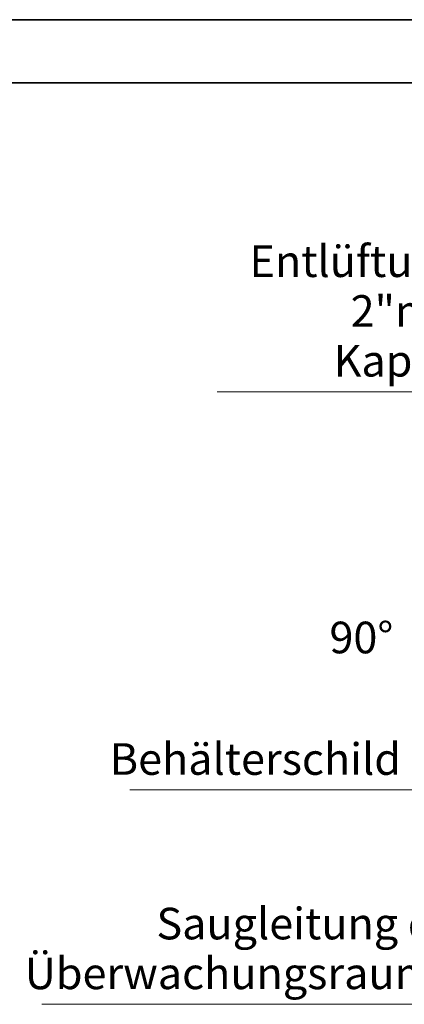
# Model space of a CAD drawing. Units: millimetres. Extents: x 0 to 42000, y -7179 to 89100.
# Drawn here: x 23994 to 28249, y 18806 to 29700 of the extents above; entities that cross this region are included whole.
import ezdxf

# ---------------------------------------------------------------- set-up
doc = ezdxf.new("R2010")
doc.units = ezdxf.units.MM
doc.header["$LTSCALE"] = 100
doc.layers.get('0').update_dxf_attribs({"lineweight": 18})
doc.layers.add('Rahmen (ISO)', color=7, linetype='Continuous', lineweight=35)
doc.layers.add('Symbol (ISO)', color=7, linetype='Continuous', lineweight=18)
doc.styles.add('Notiztext (DIN)', font='arial.ttf')
doc.dimstyles.new('Standard - Methode 2a (DIN)$7', dxfattribs={"dimscale": 100, "dimtxt": 3.5, "dimasz": 2.5, "dimexe": 3.175, "dimexo": 0.8, "dimgap": 0.8, "dimtad": 1, "dimtih": 1, "dimtoh": 1, "dimrnd": 1e-08, "dimtxsty": 'Notiztext (DIN)', "dimcen": 0.09, "dimdle": 10, "dimclrd": 256, "dimclre": 256, "dimclrt": 256, "dimazin": 2, "dimtfac": 1, "dimtmove": 0, "dimatfit": 3, "dimfxl": 0, "dimtolj": 1, "dimlwd": -1, "dimlwe": -1, "dimarcsym": 0})

# ---------------------------------------------------------------- blocks, each defined once
blk = doc.blocks.new('Ränder Dehoust Standardrahmen')
at = {"layer": 'Rahmen (ISO)'}
for p, q in [((420, 297), (0, 297)), ((20, 290), (413, 290))]:
    blk.add_line(p, q, dxfattribs=at)

msp = doc.modelspace()

# ---------------------------------------------------------------- block references
at = {"xscale": 100, "yscale": 100, "zscale": 100}
msp.add_blockref('Ränder Dehoust Standardrahmen', (0, 0), dxfattribs=at)

# ---------------------------------------------------------------- texts
at = {"layer": 'Symbol (ISO)', "char_height": 350, "attachment_point": 9, "line_spacing_factor": 0.944221, "style": 'Notiztext (DIN)'}
for s, insert, width in [('{Entlüftung 2"\\Pmit Kappe}', (28900.1, 25642.1), 2782.66), ('{Saugleitung des\\PÜberwachungsraumes}', (29072.3, 18864.4), 4891.464)]:
    msp.add_mtext(s, dxfattribs=dict(at, insert=insert, width=width))
at = {"layer": 'Symbol (ISO)', "insert": (27774.4, 22819.2), "char_height": 350, "attachment_point": 5, "style": 'Notiztext (DIN)'}
msp.add_mtext('90°', dxfattribs=at)
at = {"layer": 'Symbol (ISO)', "insert": (28213, 21235.8), "char_height": 350, "width": 3070.77, "attachment_point": 9, "style": 'Notiztext (DIN)'}
msp.add_mtext('{Behälterschild}', dxfattribs=at)

# ---------------------------------------------------------------- leaders
at = {"layer": 'Symbol (ISO)', "annotation_type": 0, "has_hookline": 1, "hookline_direction": 1}
for points, text_width in [([(31695.7, 22941), (29150.1, 25583.7), (28900.1, 25583.7)], 2721.7), ([(29309.7, 20403.8), (28463, 21177.5), (28213, 21177.5)], 3000.1), ([(30630.2, 19628.4), (29322.3, 18806.1), (29072.3, 18806.1)], 4834.6)]:
    msp.add_leader(points, dimstyle='Standard - Methode 2a (DIN)$7', override={"dimgap": 0, "dimtad": 1}, dxfattribs=dict(at, text_width=text_width))

doc.saveas('drawing.dxf')
